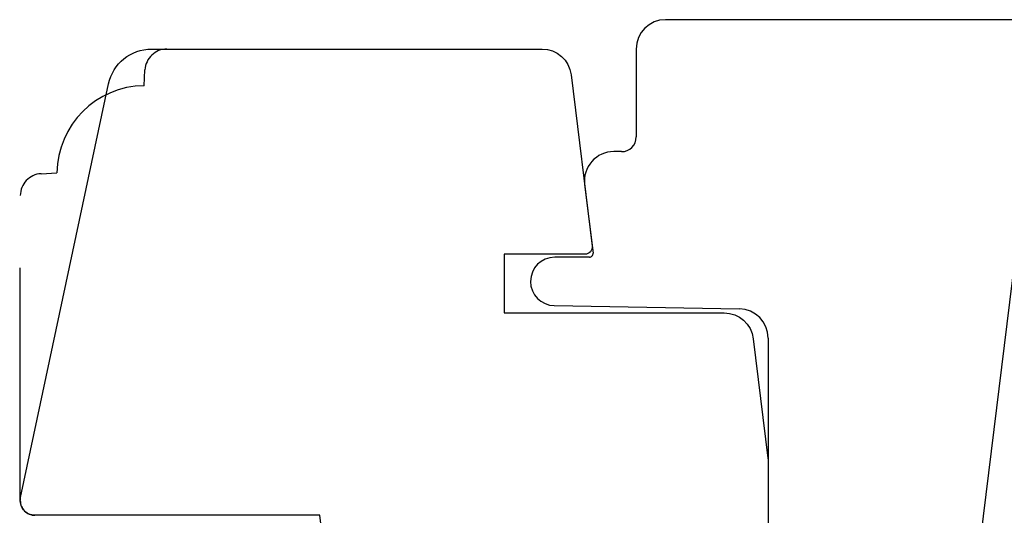
# Model space of a CAD drawing. Units: millimetres. Extents: x -1629 to 923, y -25 to 1533.
# Drawn here: x -457 to -390, y 378 to 412 of the extents above; entities that cross this region are included whole.
import ezdxf

# ---------------------------------------------------------------- set-up
doc = ezdxf.new("R2010")
doc.units = ezdxf.units.MM
doc.header["$LTSCALE"] = 2.5
doc.linetypes.add('DASHED2', pattern=[9.524999999999999, 6.35, -3.175])
doc.layers.add('2', color=4, linetype='Continuous')

# ---------------------------------------------------------------- blocks, each defined once
blk = doc.blocks.new('DA21')
at = {"layer": '2'}
for p, q in [((-4189.517776838924, -333.1663798079194), (-4229.517776838924, -333.1663798079194)), ((-4231.517776838924, -335.166379807918), (-4231.517776838928, -341.1663798069549)), ((-4187.517776838931, -346.6663798069876), (-4187.517776838924, -335.1663798079207)), ((-4232.517776838928, -342.1663798069544), (-4233.051532799343, -342.1663798069535)), ((-4235.03662510263, -344.4101184937622), (-4234.462509792127, -349.0859124720737)), ((-4204.190688942099, -348.166379806974), (-4189.017776838931, -348.1663798069862)), ((-4234.710646330037, -349.3663798079251), (-4237.07576916495, -349.3663798079251)), ((-4211.809716792655, -399.4101184937786), (-4205.679508169562, -349.4835757918668)), ((-4237.104565635571, -352.6641316571704), (-4224.482872026032, -352.8844441386291)), ((-4236.975769164948, -352.6663798079271), (-4236.975769164948, -352.6663798079271)), ((-4222.517776838906, -354.8841395289437), (-4222.51777683892, -370.1663798069631)), ((-4222.51777683892, -370.1663798069631), (-4221.01777683892, -370.166379806964)), ((-4221.01777683892, -370.166379806964), (-4221.017776838935, -388.4663798069641)), ((-4221.017776838935, -388.4663798069641), (-4222.517776838935, -388.4663798069632)), ((-4222.517776838935, -388.4663798069632), (-4222.517776838942, -399.1663798069608)), ((-4220.517776838942, -401.1663798069621), (-4213.794809095942, -401.1663798069667))]:
    blk.add_line(p, q, dxfattribs=at)
for centre, radius, start, end in [((-4229.517776838924, -335.1663798079194), 2, 90, 179.9999999999479), ((-4189.517776838924, -335.1663798079194), 1.999999999999773, 359.9999999999479, 90), ((-4232.517776838928, -341.1663798069544), 1, 270, 359.999999999974), ((-4233.051532799347, -344.1663798069535), 2, 89.99999999989578, 186.9999999999539), ((-4189.017776838931, -346.6663798069862), 1.5, 270, 359.9999999999479), ((-4204.190688942097, -349.6663798069776), 1.500000000002895, 90.00000000005213, 172.9999999998909), ((-4234.710646330037, -349.1163798079251), 0.25, 270, 7.000000000031466), ((-4237.07576916495, -351.0163798079252), 1.65, 90, 180), ((-4237.07576916495, -351.014382960162), 1.65, 180, 268.9999999999721), ((-4224.517776838906, -354.8841395289419), 2.000000000000012, 359.9999999999479, 89.0000000000243), ((-4220.517776838942, -399.1663798069621), 2.000000000000227, 179.9999999999479, 270), ((-4213.794809095938, -399.1663798069662), 2.000000000000455, 269.9999999998957, 352.9999999999427)]:
    blk.add_arc(centre, radius, start, end, dxfattribs=at)
blk = doc.blocks.new('20FR63i51UP')
at = {"layer": '2'}
blk.add_lwpolyline([(0, 15.42328718860176, 0.3788661086953162), (1.756261313189952, 13.43819488531904), (13.4390653282976, 12.00372692420945, 0.4504671536907967), (14, 12.50000000003001), (14, 17.99999996001191), (18, 17.99999996001191), (18, 3, 0.378866108695284), (19.7562613131895, 1.014907696717273), (27.90060774116318, 0.01490769671727321, 0.0305527632985005), (28.14434642797278, 0), (35.00000000000091, 0, 0.414213562373095), (36.00000000000091, 1), (36.00000000000091, 2), (38.00000000000182, 2), (38.00000000000091, 11.39999999999964), (50.50000000000136, 11.39999999999964), (50.50000000000136, 2), (52.30000000000155, 2), (52.30000000000155, 1.000000000000114, 0.414213562373095), (53.30000000000155, 0), (61.00000000000091, 0, 0.414213562373095), (63.00000000000091, 2), (63.00000000000091, 26.73798739398171), (31.79999996860624, 30.56886569800702), (31.79999996860624, 50.0000000000299, 0.4769755326981591), (30.59208827778866, 50.97814760076369), (2.376264927546799, 44.98068920474759, 0.3541185725306985), (0, 42.04624640254622)], format="xyb", close=True, dxfattribs=at)

msp = doc.modelspace()

# ---------------------------------------------------------------- linework, layer by layer
at = {"layer": '2', "color": 3, "linetype": 'DASHED2'}
msp.add_lwpolyline([(-456.0991053297737, 378.4524313749455, -0.4142135623731034), (-457.0991053297736, 379.4524313749455), (-457.0991053297737, 400.2524313749454, -0.3989595459737155), (-455.677609264138, 401.7503756770773), (-454.5988579921884, 401.8069106356389, -0.4089045678582832), (-448.6535845904671, 407.7521840373605), (-448.5970496319053, 408.8309353093099, -0.3989595459737079), (-447.0991053297735, 410.2524313749454)], format="xyb", dxfattribs=at)

# ---------------------------------------------------------------- block references
at = {"layer": '2'}
msp.add_blockref('DA21', (3816.418671509176, 745.418811150514), dxfattribs=at)
at = {"layer": '2', "xscale": -1, "rotation": 90}
msp.add_blockref('20FR63i51UP', (-406.0991053297437, 410.2524313435518), dxfattribs=at)

doc.saveas('drawing.dxf')
